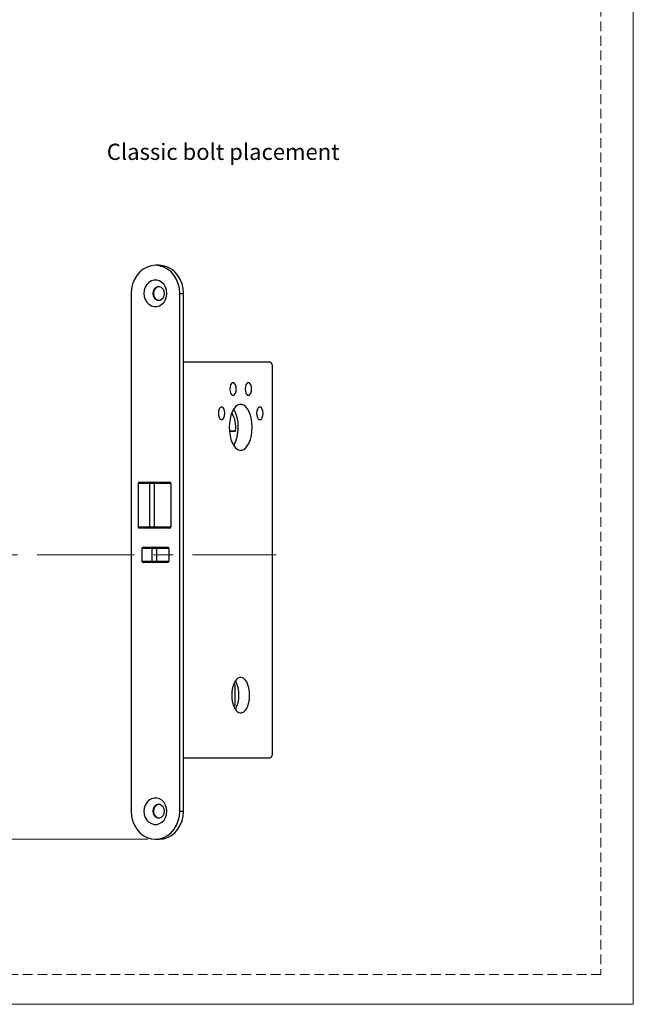
# Model space of a CAD drawing. Units: millimetres. Extents: x 0 to 210, y 0 to 297.
# Drawn here: x 130 to 210, y 0 to 129 of the extents above; entities that cross this region are included whole.
import ezdxf

# ---------------------------------------------------------------- set-up
doc = ezdxf.new("R2010")
doc.units = ezdxf.units.MM
doc.linetypes.add('CENTERX2', pattern=[20.32, 12.7, -2.54, 2.54, -2.54])
doc.linetypes.add('HIDDEN', pattern=[1.905, 1.27, -0.635])
doc.layers.add('STÖDLINJER', color=7, linetype='HIDDEN', plot=False)
doc.styles.add('SLDTEXTSTYLE1', font='TXT', dxfattribs={"width": 0.605})
doc.dimstyles.new('SLDDIMSTYLE2', dxfattribs={"dimtxt": 2.054655, "dimasz": 1.5, "dimexe": 0, "dimexo": 0.0625, "dimgap": 0.513664, "dimtad": 1, "dimdec": 1, "dimlfac": 3, "dimrnd": 1e-09, "dimzin": 12, "dimdsep": 46, "dimtxsty": 'SLDTEXTSTYLE1', "dimsah": 1, "dimcen": 0.09, "dimadec": 0, "dimazin": 3, "dimtfac": 1, "dimtdec": 1, "dimtmove": 0, "dimatfit": 0, "dimfxl": 0, "dimfrac": 2, "dimtolj": 1, "dimtzin": 12, "dimarcsym": 0})

# ---------------------------------------------------------------- blocks, each defined once
blk = doc.blocks.new('_D_21')
at = {"color": 7, "linetype": 'Continuous', "lineweight": 0}
for p, q in [((123.59, 23.81), (123.59, 25.81)), ((66.7, 23.81), (124.59, 23.81)), ((123.59, 23.81), (123.59, 21.56)), ((146.53, 21.56), (122.59, 21.56)), ((123.59, 21.56), (123.59, 14.98))]:
    blk.add_line(p, q, dxfattribs=at)
at = {"color": 7, "linetype": 'Continuous', "lineweight": 18}
for points in [[(123.59, 23.81), (123.9, 25.31), (123.28, 25.31)], [(123.59, 21.56), (123.28, 20.06), (123.9, 20.06)]]:
    blk.add_solid(points, dxfattribs=at)
at = {"color": 7, "linetype": 'Continuous', "lineweight": 18, "insert": (120.86, 14.98), "char_height": 2.117, "attachment_point": 1, "rotation": 90, "style": 'SLDTEXTSTYLE1'}
blk.add_mtext('6,8', dxfattribs=at)

msp = doc.modelspace()

# ---------------------------------------------------------------- linework, layer by layer
at = {"color": 7, "linetype": 'Continuous', "lineweight": 18}
for p, q in [((210, 297), (210, 0)), ((210, 0), (0, 0))]:
    msp.add_line(p, q, dxfattribs=at)
at = {"color": 7, "linetype": 'Continuous', "lineweight": 25}
for p, q in [((148.027, 96.56), (147.527, 96.56)), ((144.351, 92.893), (144.351, 25.227)), ((150.702, 25.227), (150.702, 92.893)), ((150.702, 92.893), (151.202, 92.893)), ((151.202, 25.227), (151.202, 92.893)), ((162.508, 83.893), (151.202, 83.893)), ((162.841, 32.893), (162.841, 83.227)), ((157.983, 74.91), (157.194, 74.91)), ((157.26, 74.899), (157.983, 74.91)), ((145.388, 68.227), (146.931, 68.227)), ((146.931, 68.227), (147.236, 68.227)), ((147.236, 68.227), (149.403, 68.227)), ((146.77, 68.06), (145.27, 68.06)), ((145.27, 68.06), (145.27, 62.393)), ((147.381, 68.06), (146.77, 68.06)), ((146.77, 68.06), (146.77, 62.393)), ((147.381, 68.06), (147.381, 62.393)), ((149.547, 68.06), (147.381, 68.06)), ((149.547, 68.06), (149.547, 62.393)), ((145.27, 62.393), (146.77, 62.393)), ((146.931, 62.227), (145.388, 62.227)), ((146.77, 62.393), (147.381, 62.393)), ((147.236, 62.227), (146.931, 62.227)), ((149.403, 62.227), (147.236, 62.227)), ((147.381, 62.393), (149.547, 62.393)), ((147.043, 59.56), (145.763, 59.56)), ((145.763, 59.56), (145.763, 57.893)), ((145.966, 59.727), (147.204, 59.727)), ((147.654, 59.56), (147.043, 59.56)), ((147.043, 59.56), (147.043, 57.893)), ((147.204, 59.727), (147.51, 59.727)), ((147.51, 59.727), (149.143, 59.727)), ((147.654, 59.56), (147.654, 57.893)), ((149.287, 59.56), (147.654, 59.56)), ((149.287, 59.56), (149.287, 57.893)), ((145.763, 57.893), (147.043, 57.893)), ((147.204, 57.727), (145.966, 57.727)), ((147.043, 57.893), (147.654, 57.893)), ((147.51, 57.727), (147.204, 57.727)), ((149.143, 57.727), (147.51, 57.727)), ((147.654, 57.893), (149.287, 57.893)), ((157.941, 41.727), (157.717, 41.727)), ((157.941, 39.06), (157.941, 41.727)), ((157.717, 39.06), (157.941, 39.06)), ((151.202, 32.227), (162.508, 32.227)), ((150.702, 25.227), (151.202, 25.227)), ((147.527, 21.56), (148.027, 21.56))]:
    msp.add_line(p, q, dxfattribs=at)
at = {"color": 102, "linetype": 'Continuous', "lineweight": 25}
msp.add_line((157.26, 74.899), (157.195, 74.899), dxfattribs=at)
at = {"color": 7, "linetype": 'CENTERX2', "lineweight": 18}
msp.add_line((50.766, 58.743), (163.309, 58.743), dxfattribs=at)
at = {"color": 7, "linetype": 'Continuous', "lineweight": 25, "flags": 128}
for points in [[(150.702, 92.893), (150.654, 93.53), (150.51, 94.147), (150.277, 94.727), (149.959, 95.25), (149.568, 95.702), (149.114, 96.069), (148.613, 96.339), (148.078, 96.504), (147.527, 96.56), (146.975, 96.504), (146.44, 96.339), (145.939, 96.069), (145.485, 95.702), (145.094, 95.25), (144.777, 94.727), (144.543, 94.147), (144.399, 93.53), (144.351, 92.893)], [(151.202, 92.893), (151.154, 93.53), (151.01, 94.147), (150.777, 94.727), (150.459, 95.25), (150.068, 95.702), (149.614, 96.069), (149.113, 96.339), (148.578, 96.504), (148.027, 96.56)], [(149.028, 92.893), (148.984, 93.308), (148.856, 93.699), (148.65, 94.043), (148.379, 94.32), (148.059, 94.514), (147.707, 94.614), (147.346, 94.614), (146.994, 94.514), (146.674, 94.32), (146.403, 94.043), (146.197, 93.699), (146.069, 93.308), (146.025, 92.893), (146.069, 92.478), (146.197, 92.088), (146.403, 91.744), (146.674, 91.467), (146.994, 91.273), (147.346, 91.173), (147.707, 91.173), (148.059, 91.273), (148.379, 91.467), (148.65, 91.744), (148.856, 92.088), (148.984, 92.478), (149.028, 92.893)], [(148.717, 92.893), (148.67, 93.195), (148.538, 93.461), (148.334, 93.658), (148.084, 93.763), (147.819, 93.763), (147.569, 93.658), (147.366, 93.461), (147.233, 93.195), (147.187, 92.893), (147.233, 92.591), (147.366, 92.325), (147.569, 92.128), (147.819, 92.023), (148.084, 92.023), (148.334, 92.128), (148.538, 92.325), (148.67, 92.591), (148.717, 92.893)], [(147.989, 93.776), (147.894, 93.763), (147.644, 93.658), (147.441, 93.461), (147.308, 93.195), (147.262, 92.893), (147.308, 92.591), (147.441, 92.325), (147.644, 92.128), (147.894, 92.023), (147.989, 92.011)], [(162.841, 83.227), (162.835, 83.357), (162.816, 83.482), (162.785, 83.597), (162.743, 83.698), (162.693, 83.781), (162.635, 83.843), (162.573, 83.88), (162.508, 83.893)], [(158.091, 80.393), (158.066, 80.678), (157.994, 80.929), (157.883, 81.115), (157.747, 81.214), (157.602, 81.214), (157.466, 81.115), (157.355, 80.929), (157.283, 80.678), (157.258, 80.393), (157.283, 80.108), (157.355, 79.858), (157.466, 79.672), (157.602, 79.573), (157.747, 79.573), (157.883, 79.672), (157.994, 79.858), (158.066, 80.108), (158.091, 80.393)], [(160.091, 80.393), (160.066, 80.678), (159.994, 80.929), (159.883, 81.115), (159.747, 81.214), (159.602, 81.214), (159.466, 81.115), (159.355, 80.929), (159.283, 80.678), (159.258, 80.393), (159.283, 80.108), (159.355, 79.858), (159.466, 79.672), (159.602, 79.573), (159.747, 79.573), (159.883, 79.672), (159.994, 79.858), (160.066, 80.108), (160.091, 80.393)], [(156.591, 77.227), (156.566, 77.512), (156.494, 77.762), (156.383, 77.948), (156.247, 78.047), (156.102, 78.047), (155.966, 77.948), (155.855, 77.762), (155.783, 77.512), (155.758, 77.227), (155.783, 76.942), (155.855, 76.691), (155.966, 76.505), (156.102, 76.406), (156.247, 76.406), (156.383, 76.505), (156.494, 76.691), (156.566, 76.942), (156.591, 77.227)], [(160.174, 75.393), (160.149, 75.945), (160.073, 76.477), (159.95, 76.973), (159.783, 77.414), (159.578, 77.787), (159.343, 78.079), (159.085, 78.279), (158.813, 78.38), (158.536, 78.38), (158.264, 78.279), (158.006, 78.079), (157.77, 77.787), (157.566, 77.414), (157.399, 76.973), (157.276, 76.477), (157.2, 75.945), (157.174, 75.393), (157.2, 74.842), (157.276, 74.31), (157.399, 73.814), (157.566, 73.372), (157.77, 72.999), (158.006, 72.708), (158.264, 72.508), (158.536, 72.406), (158.813, 72.406), (159.085, 72.508), (159.343, 72.708), (159.578, 72.999), (159.783, 73.372), (159.95, 73.814), (160.073, 74.31), (160.149, 74.842), (160.174, 75.393)], [(161.591, 77.227), (161.566, 77.512), (161.494, 77.762), (161.383, 77.948), (161.247, 78.047), (161.102, 78.047), (160.966, 77.948), (160.855, 77.762), (160.783, 77.512), (160.758, 77.227), (160.783, 76.942), (160.855, 76.691), (160.966, 76.505), (161.102, 76.406), (161.247, 76.406), (161.383, 76.505), (161.494, 76.691), (161.566, 76.942), (161.591, 77.227)], [(157.197, 74.874), (157.227, 74.892), (157.26, 74.899)], [(159.841, 40.393), (159.816, 40.878), (159.74, 41.342), (159.618, 41.765), (159.455, 42.127), (159.258, 42.414), (159.035, 42.612), (158.796, 42.714), (158.552, 42.714), (158.314, 42.612), (158.091, 42.414), (157.894, 42.127), (157.731, 41.765), (157.609, 41.342), (157.533, 40.878), (157.508, 40.393), (157.533, 39.908), (157.609, 39.444), (157.731, 39.022), (157.894, 38.659), (158.091, 38.373), (158.314, 38.174), (158.552, 38.073), (158.796, 38.073), (159.035, 38.174), (159.258, 38.373), (159.455, 38.659), (159.618, 39.022), (159.74, 39.444), (159.816, 39.908), (159.841, 40.393)], [(162.508, 32.227), (162.573, 32.239), (162.635, 32.277), (162.693, 32.339), (162.743, 32.422), (162.785, 32.523), (162.816, 32.638), (162.835, 32.763), (162.841, 32.893)], [(149.028, 25.227), (148.984, 25.641), (148.856, 26.032), (148.65, 26.376), (148.379, 26.653), (148.059, 26.847), (147.707, 26.947), (147.346, 26.947), (146.994, 26.847), (146.674, 26.653), (146.403, 26.376), (146.197, 26.032), (146.069, 25.641), (146.025, 25.227), (146.069, 24.812), (146.197, 24.421), (146.403, 24.077), (146.674, 23.8), (146.994, 23.606), (147.346, 23.506), (147.707, 23.506), (148.059, 23.606), (148.379, 23.8), (148.65, 24.077), (148.856, 24.421), (148.984, 24.812), (149.028, 25.227)], [(148.717, 25.227), (148.67, 25.529), (148.538, 25.794), (148.334, 25.992), (148.084, 26.097), (147.819, 26.097), (147.569, 25.992), (147.366, 25.794), (147.233, 25.529), (147.187, 25.227), (147.233, 24.924), (147.366, 24.659), (147.569, 24.462), (147.819, 24.357), (148.084, 24.357), (148.334, 24.462), (148.538, 24.659), (148.67, 24.924), (148.717, 25.227)], [(147.989, 26.109), (147.894, 26.097), (147.644, 25.992), (147.441, 25.794), (147.308, 25.529), (147.262, 25.227), (147.308, 24.924), (147.441, 24.659), (147.644, 24.462), (147.894, 24.357), (147.989, 24.344)], [(144.351, 25.227), (144.399, 24.59), (144.543, 23.973), (144.777, 23.393), (145.094, 22.87), (145.485, 22.418), (145.939, 22.051), (146.44, 21.781), (146.975, 21.616), (147.527, 21.56), (148.078, 21.616), (148.613, 21.781), (149.114, 22.051), (149.568, 22.418), (149.959, 22.87), (150.277, 23.393), (150.51, 23.973), (150.654, 24.59), (150.702, 25.227)], [(148.027, 21.56), (148.578, 21.616), (149.113, 21.781), (149.614, 22.051), (150.068, 22.418), (150.459, 22.87), (150.777, 23.393), (151.01, 23.973), (151.154, 24.59), (151.202, 25.227)]]:
    msp.add_lwpolyline(points, dxfattribs=at)
at = {"color": 7, "linetype": 'Continuous', "lineweight": 25}
for centre, radius, start, end in [((154.453, 75.459), 3.572, 351.15376, 30.98587), ((153.886, 75.558), 4.459, 357.88654, 29.71999), ((153.787, 75.253), 4.556, 330.6306, 1.76286), ((146.934, 68.063), 0.164, 91.01019, 180.97576), ((147.224, 68.07), 0.157, 356.18874, 85.59805), ((149.391, 68.07), 0.157, 356.18874, 85.59805), ((146.934, 62.39), 0.164, 179.02424, 268.98981), ((147.224, 62.383), 0.157, 274.40195, 3.81126), ((149.391, 62.383), 0.157, 274.40195, 3.81126), ((147.207, 59.563), 0.164, 91.01019, 180.97576), ((147.498, 59.57), 0.157, 356.18874, 85.59805), ((149.131, 59.57), 0.157, 356.18874, 85.59805), ((147.207, 57.89), 0.164, 179.02424, 268.98981), ((147.498, 57.883), 0.157, 274.40195, 3.81126), ((149.131, 57.883), 0.157, 274.40195, 3.81126), ((155.087, 40.546), 3.357, 357.38487, 30.68628), ((154.996, 40.263), 3.447, 329.76054, 2.16831)]:
    msp.add_arc(centre, radius, start, end, dxfattribs=at)
for centre, major_axis, ratio, start_param, end_param in [((145.388, 68.06), (0, 0.167), 0.7071068, 0, 1.5707963), ((145.388, 62.393), (0, 0.167), 0.7071068, 1.5707963, 3.1415927), ((145.881, 59.56), (0, 0.167), 0.7071068, 1.3699545, 1.5707963), ((145.966, 59.56), (0.204, 0), 0.8164966, 1.5707963, 2.9407508), ((145.881, 57.893), (0, 0.167), 0.7071068, 1.5707963, 1.7716381), ((145.966, 57.893), (0.204, 0), 0.8164966, 3.3424345, 4.712389)]:
    msp.add_ellipse(centre, major_axis=major_axis, ratio=ratio, start_param=start_param, end_param=end_param, dxfattribs=at)
at = {"layer": 'STÖDLINJER', "color": 7, "lineweight": 18}
for p, q in [((205.771, 292.261), (205.771, 3.898)), ((205.771, 3.898), (3.788, 3.898))]:
    msp.add_line(p, q, dxfattribs=at)

# ---------------------------------------------------------------- texts
at = {"color": 7, "linetype": 'Continuous', "lineweight": 0, "insert": (141.17, 112.45), "char_height": 2.11667, "attachment_point": 1, "style": 'SLDTEXTSTYLE1'}
msp.add_mtext('Classic bolt placement', dxfattribs=at)

# ---------------------------------------------------------------- dimensions: what is measured, and where the dimension line sits
at = {"color": 7, "linetype": 'Continuous', "lineweight": 18}
dim = msp.add_linear_dim(base=(123.586788672, 21.559920049), p1=(65.701819027, 23.809920049), p2=(147.526522428, 21.559920049), angle=90, dimstyle='SLDDIMSTYLE2', dxfattribs=at)
dim.commit()
dim.dimension.update_dxf_attribs({"geometry": '_D_21', "text_midpoint": (123.586788672, 16.589612072), "dimtype": 160})

doc.saveas('drawing.dxf')
